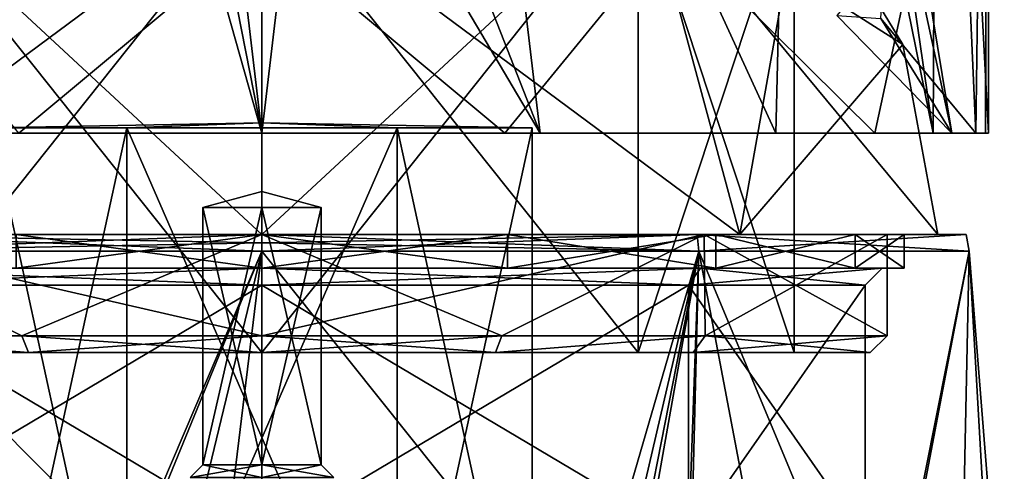
# Model space of a CAD drawing. Units: millimetres. Extents: x -107 to 239, y -31 to 266.
# Drawn here: x -7 to 22, y 38 to 51 of the extents above; entities that cross this region are included whole.
import ezdxf

# ---------------------------------------------------------------- set-up
doc = ezdxf.new("R2010")
doc.units = ezdxf.units.MM
doc.header["$LTSCALE"] = 33.374815
for name, color, linetype in [('171', 7, 'CONTINUOUS'), ('190', 7, 'CONTINUOUS'), ('192', 7, 'CONTINUOUS'), ('193', 7, 'CONTINUOUS'), ('194', 7, 'CONTINUOUS'), ('195', 7, 'CONTINUOUS'), ('196', 7, 'CONTINUOUS'), ('197', 7, 'CONTINUOUS'), ('267', 7, 'CONTINUOUS'), ('268', 7, 'CONTINUOUS'), ('269', 7, 'CONTINUOUS'), ('270', 7, 'CONTINUOUS'), ('272', 7, 'CONTINUOUS'), ('273', 7, 'CONTINUOUS'), ('274', 7, 'CONTINUOUS'), ('275', 7, 'CONTINUOUS'), ('276', 7, 'CONTINUOUS'), ('277', 7, 'CONTINUOUS'), ('278', 7, 'CONTINUOUS'), ('283', 7, 'CONTINUOUS'), ('284', 7, 'CONTINUOUS'), ('294', 7, 'CONTINUOUS'), ('309', 7, 'CONTINUOUS'), ('578', 7, 'CONTINUOUS'), ('579', 7, 'CONTINUOUS'), ('581', 7, 'CONTINUOUS'), ('582', 7, 'CONTINUOUS'), ('585', 7, 'CONTINUOUS'), ('586', 7, 'CONTINUOUS'), ('587', 7, 'CONTINUOUS'), ('588', 7, 'CONTINUOUS'), ('589', 7, 'CONTINUOUS'), ('590', 7, 'CONTINUOUS'), ('71', 7, 'CONTINUOUS'), ('72', 7, 'CONTINUOUS'), ('8', 7, 'CONTINUOUS'), ('9', 7, 'CONTINUOUS')]:
    doc.layers.add(name, color=color, linetype=linetype)

msp = doc.modelspace()

# ---------------------------------------------------------------- linework, layer by layer
at = {"layer": '171', "color": 7, "linetype": 'CONTINUOUS', "true_color": 0xaaaaaa}
for points in [[(0, 45, -21.914), (-12.88, 45, -17.729), (0, 45, -19), (0, 45, -21.914)], [(0, 45, -19), (-12.88, 45, -17.729), (-7.271, 45, -17.554), (0, 45, -19)], [(-12.88, 45, 17.729), (0, 45, 21.914), (-7.271, 45, 17.554), (-12.88, 45, 17.729)], [(-7.271, 45, 17.554), (0, 45, 21.914), (0, 45, 19), (-7.271, 45, 17.554)], [(12.88, 45, -17.729), (0, 45, -21.914), (7.271, 45, -17.554), (12.88, 45, -17.729)], [(7.271, 45, -17.554), (0, 45, -21.914), (0, 45, -19), (7.271, 45, -17.554)], [(0, 45, 21.914), (12.88, 45, 17.729), (0, 45, 19), (0, 45, 21.914)], [(0, 45, 19), (12.88, 45, 17.729), (7.271, 45, 17.554), (0, 45, 19)], [(7.271, 45, 17.554), (12.88, 45, 17.729), (13.435, 45, 13.435), (7.271, 45, 17.554)], [(13.435, 45, -13.435), (12.88, 45, -17.729), (7.271, 45, -17.554), (13.435, 45, -13.435)], [(12.88, 45, 17.729), (20.842, 45, 6.77), (13.435, 45, 13.435), (12.88, 45, 17.729)], [(20.842, 45, -6.77), (12.88, 45, -17.729), (17.554, 45, -7.271), (20.842, 45, -6.77)], [(17.554, 45, -7.271), (12.88, 45, -17.729), (13.435, 45, -13.435), (17.554, 45, -7.271)], [(13.435, 45, 13.435), (20.842, 45, 6.77), (17.554, 45, 7.271), (13.435, 45, 13.435)], [(20.842, 45, 6.77), (20.842, 45, -6.77), (17.554, 45, -7.271), (20.842, 45, 6.77)], [(19, 45), (20.842, 45, 6.77), (17.554, 45, -7.271), (19, 45)], [(20.842, 45, 6.77), (19, 45), (17.554, 45, 7.271), (20.842, 45, 6.77)]]:
    msp.add_3dface(points, dxfattribs=at)
at = {"layer": '190', "color": 7, "linetype": 'CONTINUOUS', "true_color": 0xaaaaaa}
for points in [[(-12.622, 36, -12.622), (0, 36, -17.85), (-12.622, 43.5, -12.622), (-12.622, 36, -12.622)], [(-12.622, 43.5, -12.622), (0, 36, -17.85), (0, 43.5, -17.85), (-12.622, 43.5, -12.622)], [(0, 36, -17.85), (12.622, 36, -12.622), (0, 43.5, -17.85), (0, 36, -17.85)], [(0, 43.5, -17.85), (12.622, 36, -12.622), (12.622, 43.5, -12.622), (0, 43.5, -17.85)], [(12.622, 36, -12.622), (17.85, 36), (12.622, 43.5, -12.622), (12.622, 36, -12.622)], [(17.85, 36), (17.85, 43.5), (12.622, 43.5, -12.622), (17.85, 36)]]:
    msp.add_3dface(points, dxfattribs=at)
at = {"layer": '192', "color": 7, "linetype": 'CONTINUOUS', "true_color": 0xaaaaaa}
for points in [[(0, 36, 17.85), (-12.622, 36, 12.622), (0, 43.5, 17.85), (0, 36, 17.85)], [(0, 43.5, 17.85), (-12.622, 36, 12.622), (-12.622, 43.5, 12.622), (0, 43.5, 17.85)], [(12.622, 36, 12.622), (0, 36, 17.85), (12.622, 43.5, 12.622), (12.622, 36, 12.622)], [(12.622, 43.5, 12.622), (0, 36, 17.85), (0, 43.5, 17.85), (12.622, 43.5, 12.622)], [(17.85, 36), (12.622, 36, 12.622), (17.85, 43.5), (17.85, 36)], [(17.85, 43.5), (12.622, 36, 12.622), (12.622, 43.5, 12.622), (17.85, 43.5)]]:
    msp.add_3dface(points, dxfattribs=at)
at = {"layer": '193', "color": 7, "linetype": 'CONTINUOUS', "true_color": 0xaaaaaa}
for points in [[(-7.269, 44, -17.554), (-13.433, 44, -13.437), (0, 44, -18.35), (-7.269, 44, -17.554)], [(0, 44, -18.35), (-13.433, 44, -13.437), (-12.976, 44, -12.975), (0, 44, -18.35)], [(-12.976, 44, 12.975), (-7.269, 44, 17.554), (0, 44, 18.35), (-12.976, 44, 12.975)], [(-7.269, 44, 17.554), (0, 44, 18.999), (0, 44, 18.35), (-7.269, 44, 17.554)], [(0, 44, -18.999), (-7.269, 44, -17.554), (0, 44, -18.35), (0, 44, -18.999)], [(7.269, 44, 17.554), (13.433, 44, 13.437), (0, 44, 18.35), (7.269, 44, 17.554)], [(0, 44, 18.35), (13.433, 44, 13.437), (12.976, 44, 12.975), (0, 44, 18.35)], [(0, 44, 18.999), (7.269, 44, 17.554), (0, 44, 18.35), (0, 44, 18.999)], [(7.269, 44, -17.554), (0, 44, -18.999), (0, 44, -18.35), (7.269, 44, -17.554)], [(12.976, 44, -12.975), (7.269, 44, -17.554), (0, 44, -18.35), (12.976, 44, -12.975)], [(13.433, 44, -13.437), (7.269, 44, -17.554), (12.976, 44, -12.975), (13.433, 44, -13.437)], [(17.553, 44, 7.273), (19, 44), (12.976, 44, 12.975), (17.553, 44, 7.273)], [(12.976, 44, 12.975), (19, 44), (18.35, 44), (12.976, 44, 12.975)], [(13.433, 44, 13.437), (17.553, 44, 7.273), (12.976, 44, 12.975), (13.433, 44, 13.437)], [(17.553, 44, -7.273), (13.433, 44, -13.437), (12.976, 44, -12.975), (17.553, 44, -7.273)], [(18.35, 44), (17.553, 44, -7.273), (12.976, 44, -12.975), (18.35, 44)], [(19, 44), (17.553, 44, -7.273), (18.35, 44), (19, 44)]]:
    msp.add_3dface(points, dxfattribs=at)
at = {"layer": '194', "color": 7, "linetype": 'CONTINUOUS', "true_color": 0xaaaaaa}
for points in [[(-7.271, 45, 17.554), (0, 45, 19), (-7.269, 44, 17.554), (-7.271, 45, 17.554)], [(0, 45, 19), (0, 44, 18.999), (-7.269, 44, 17.554), (0, 45, 19)], [(0, 45, 19), (7.271, 45, 17.554), (0, 44, 18.999), (0, 45, 19)], [(7.271, 45, 17.554), (7.269, 44, 17.554), (0, 44, 18.999), (7.271, 45, 17.554)], [(7.271, 45, 17.554), (13.435, 45, 13.435), (7.269, 44, 17.554), (7.271, 45, 17.554)], [(13.435, 45, 13.435), (13.433, 44, 13.437), (7.269, 44, 17.554), (13.435, 45, 13.435)], [(13.435, 45, 13.435), (17.554, 45, 7.271), (13.433, 44, 13.437), (13.435, 45, 13.435)], [(17.554, 45, 7.271), (17.553, 44, 7.273), (13.433, 44, 13.437), (17.554, 45, 7.271)], [(17.554, 45, 7.271), (19, 45), (17.553, 44, 7.273), (17.554, 45, 7.271)], [(19, 45), (19, 44), (17.553, 44, 7.273), (19, 45)]]:
    msp.add_3dface(points, dxfattribs=at)
at = {"layer": '195', "color": 7, "linetype": 'CONTINUOUS', "true_color": 0xaaaaaa}
for points in [[(0, 45, -19), (-7.271, 45, -17.554), (0, 44, -18.999), (0, 45, -19)], [(-7.271, 45, -17.554), (-7.269, 44, -17.554), (0, 44, -18.999), (-7.271, 45, -17.554)], [(7.271, 45, -17.554), (0, 45, -19), (7.269, 44, -17.554), (7.271, 45, -17.554)], [(0, 45, -19), (0, 44, -18.999), (7.269, 44, -17.554), (0, 45, -19)], [(7.271, 45, -17.554), (7.269, 44, -17.554), (13.433, 44, -13.437), (7.271, 45, -17.554)], [(13.435, 45, -13.435), (7.271, 45, -17.554), (13.433, 44, -13.437), (13.435, 45, -13.435)], [(13.435, 45, -13.435), (13.433, 44, -13.437), (17.553, 44, -7.273), (13.435, 45, -13.435)], [(17.554, 45, -7.271), (13.435, 45, -13.435), (17.553, 44, -7.273), (17.554, 45, -7.271)], [(19, 44), (17.554, 45, -7.271), (17.553, 44, -7.273), (19, 44)], [(19, 45), (17.554, 45, -7.271), (19, 44), (19, 45)]]:
    msp.add_3dface(points, dxfattribs=at)
at = {"layer": '196', "color": 7, "linetype": 'CONTINUOUS', "true_color": 0xaaaaaa}
for points in [[(-12.622, 43.5, -12.622), (0, 43.5, -17.85), (-12.976, 44, -12.975), (-12.622, 43.5, -12.622)], [(0, 43.5, -17.85), (0, 44, -18.35), (-12.976, 44, -12.975), (0, 43.5, -17.85)], [(0, 43.5, -17.85), (12.622, 43.5, -12.622), (0, 44, -18.35), (0, 43.5, -17.85)], [(12.622, 43.5, -12.622), (12.976, 44, -12.975), (0, 44, -18.35), (12.622, 43.5, -12.622)], [(12.622, 43.5, -12.622), (17.85, 43.5), (12.976, 44, -12.975), (12.622, 43.5, -12.622)], [(17.85, 43.5), (18.35, 44), (12.976, 44, -12.975), (17.85, 43.5)]]:
    msp.add_3dface(points, dxfattribs=at)
at = {"layer": '197', "color": 7, "linetype": 'CONTINUOUS', "true_color": 0xaaaaaa}
for points in [[(-12.622, 43.5, 12.622), (-12.976, 44, 12.975), (0, 44, 18.35), (-12.622, 43.5, 12.622)], [(0, 43.5, 17.85), (-12.622, 43.5, 12.622), (0, 44, 18.35), (0, 43.5, 17.85)], [(12.622, 43.5, 12.622), (0, 43.5, 17.85), (12.976, 44, 12.975), (12.622, 43.5, 12.622)], [(0, 43.5, 17.85), (0, 44, 18.35), (12.976, 44, 12.975), (0, 43.5, 17.85)], [(17.85, 43.5), (12.622, 43.5, 12.622), (18.35, 44), (17.85, 43.5)], [(12.622, 43.5, 12.622), (12.976, 44, 12.975), (18.35, 44), (12.622, 43.5, 12.622)]]:
    msp.add_3dface(points, dxfattribs=at)
at = {"layer": '267', "color": 7, "linetype": 'CONTINUOUS', "true_color": 0xaaaaaa}
for points in [[(-11.137, 41.5, 11.137), (0, 41.5, 15.75), (-12.758, 41.5, 12.697), (-11.137, 41.5, 11.137)], [(-12.758, 41.5, 12.697), (0, 41.5, 15.75), (-6.909, 41.5, 16.621), (-12.758, 41.5, 12.697)], [(0, 41.5, -15.75), (-11.137, 41.5, -11.137), (-12.758, 41.5, -12.697), (0, 41.5, -15.75)], [(-6.908, 41.5, -16.621), (0, 41.5, -15.75), (-12.758, 41.5, -12.697), (-6.908, 41.5, -16.621)], [(-6.909, 41.5, 16.621), (0, 41.5, 15.75), (6.908, 41.5, 16.621), (-6.909, 41.5, 16.621)], [(0, 41.5, 18), (-6.909, 41.5, 16.621), (6.908, 41.5, 16.621), (0, 41.5, 18)], [(6.909, 41.5, -16.621), (0, 41.5, -15.75), (-6.908, 41.5, -16.621), (6.909, 41.5, -16.621)], [(0, 41.5, -18), (6.909, 41.5, -16.621), (-6.908, 41.5, -16.621), (0, 41.5, -18)], [(0, 41.5, 15.75), (11.137, 41.5, 11.137), (12.758, 41.5, 12.697), (0, 41.5, 15.75)], [(6.908, 41.5, 16.621), (0, 41.5, 15.75), (12.758, 41.5, 12.697), (6.908, 41.5, 16.621)], [(11.137, 41.5, -11.137), (0, 41.5, -15.75), (12.758, 41.5, -12.697), (11.137, 41.5, -11.137)], [(12.758, 41.5, -12.697), (0, 41.5, -15.75), (6.909, 41.5, -16.621), (12.758, 41.5, -12.697)], [(11.137, 41.5, 11.137), (15.75, 41.5), (12.758, 41.5, 12.697), (11.137, 41.5, 11.137)], [(15.75, 41.5), (11.137, 41.5, -11.137), (18, 41.5), (15.75, 41.5)], [(18, 41.5), (11.137, 41.5, -11.137), (12.758, 41.5, -12.697), (18, 41.5)], [(15.75, 41.5), (18, 41.5), (12.758, 41.5, 12.697), (15.75, 41.5)]]:
    msp.add_3dface(points, dxfattribs=at)
at = {"layer": '268', "color": 7, "linetype": 'CONTINUOUS', "true_color": 0xaaaaaa}
for points in [[(-7.101, 42, 17.083), (-13.081, 45, 13.082), (-13.113, 42, 13.05), (-7.101, 42, 17.083)], [(0, 45, 18.5), (-13.081, 45, 13.082), (0, 42, 18.5), (0, 45, 18.5)], [(0, 42, 18.5), (-13.081, 45, 13.082), (-7.101, 42, 17.083), (0, 42, 18.5)], [(13.081, 45, 13.082), (0, 45, 18.5), (7.101, 42, 17.083), (13.081, 45, 13.082)], [(7.101, 42, 17.083), (0, 45, 18.5), (0, 42, 18.5), (7.101, 42, 17.083)], [(13.113, 42, 13.05), (13.081, 45, 13.082), (7.101, 42, 17.083), (13.113, 42, 13.05)], [(18.5, 45), (13.081, 45, 13.082), (18.5, 42), (18.5, 45)], [(18.5, 42), (13.081, 45, 13.082), (13.113, 42, 13.05), (18.5, 42)]]:
    msp.add_3dface(points, dxfattribs=at)
at = {"layer": '269', "color": 7, "linetype": 'CONTINUOUS', "true_color": 0xaaaaaa}
for points in [[(-13.081, 45, 13.082), (0, 45, 18.5), (-14.142, 45, 14.142), (-13.081, 45, 13.082)], [(-14.142, 45, 14.142), (0, 45, 18.5), (0, 45, 20), (-14.142, 45, 14.142)], [(-14.142, 45, -14.142), (0, 45, -20), (0, 45, -18.5), (-14.142, 45, -14.142)], [(-13.081, 45, -13.082), (-14.142, 45, -14.142), (0, 45, -18.5), (-13.081, 45, -13.082)], [(0, 45, 18.5), (13.081, 45, 13.082), (14.142, 45, 14.142), (0, 45, 18.5)], [(0, 45, 20), (0, 45, 18.5), (14.142, 45, 14.142), (0, 45, 20)], [(0, 45, -20), (14.142, 45, -14.142), (0, 45, -18.5), (0, 45, -20)], [(0, 45, -18.5), (14.142, 45, -14.142), (13.081, 45, -13.082), (0, 45, -18.5)], [(13.081, 45, 13.082), (18.5, 45), (14.142, 45, 14.142), (13.081, 45, 13.082)], [(20, 45), (18.5, 45), (13.081, 45, -13.082), (20, 45)], [(14.142, 45, -14.142), (20, 45), (13.081, 45, -13.082), (14.142, 45, -14.142)], [(18.5, 45), (20, 45), (14.142, 45, 14.142), (18.5, 45)]]:
    msp.add_3dface(points, dxfattribs=at)
at = {"layer": '270', "color": 7, "linetype": 'CONTINUOUS', "true_color": 0xaaaaaa}
for points in [[(-14.142, 45, 14.142), (0, 45, 20), (-11.314, 55.5, 11.314), (-14.142, 45, 14.142)], [(-11.314, 55.5, 11.314), (0, 45, 20), (0, 55.5, 16), (-11.314, 55.5, 11.314)], [(0, 45, 20), (14.142, 45, 14.142), (0, 55.5, 16), (0, 45, 20)], [(0, 55.5, 16), (14.142, 45, 14.142), (11.314, 55.5, 11.314), (0, 55.5, 16)], [(14.142, 45, 14.142), (20, 45), (11.314, 55.5, 11.314), (14.142, 45, 14.142)], [(11.314, 55.5, 11.314), (20, 45), (18.966, 50.618), (11.314, 55.5, 11.314)], [(16, 55.5), (11.314, 55.5, 11.314), (18.966, 50.618), (16, 55.5)]]:
    msp.add_3dface(points, dxfattribs=at)
at = {"layer": '272', "color": 7, "linetype": 'CONTINUOUS', "true_color": 0xaaaaaa}
for points in [[(0, 41.5, 15.75), (-11.137, 41.5, 11.137), (0, 55.5, 15.75), (0, 41.5, 15.75)], [(-11.137, 41.5, 11.137), (-11.137, 55.5, 11.137), (0, 55.5, 15.75), (-11.137, 41.5, 11.137)], [(11.137, 41.5, 11.137), (0, 41.5, 15.75), (11.137, 55.5, 11.137), (11.137, 41.5, 11.137)], [(0, 41.5, 15.75), (0, 55.5, 15.75), (11.137, 55.5, 11.137), (0, 41.5, 15.75)], [(15.75, 41.5), (11.137, 41.5, 11.137), (15.75, 55.5), (15.75, 41.5)], [(15.75, 55.5), (11.137, 41.5, 11.137), (11.137, 55.5, 11.137), (15.75, 55.5)]]:
    msp.add_3dface(points, dxfattribs=at)
at = {"layer": '273', "color": 7, "linetype": 'CONTINUOUS', "true_color": 0xaaaaaa}
for points in [[(-13.113, 42, -13.05), (-13.081, 45, -13.082), (-7.101, 42, -17.083), (-13.113, 42, -13.05)], [(-13.081, 45, -13.082), (0, 45, -18.5), (-7.101, 42, -17.083), (-13.081, 45, -13.082)], [(-7.101, 42, -17.083), (0, 45, -18.5), (0, 42, -18.5), (-7.101, 42, -17.083)], [(0, 45, -18.5), (13.081, 45, -13.082), (0, 42, -18.5), (0, 45, -18.5)], [(0, 42, -18.5), (13.081, 45, -13.082), (7.101, 42, -17.083), (0, 42, -18.5)], [(7.101, 42, -17.083), (13.081, 45, -13.082), (13.113, 42, -13.05), (7.101, 42, -17.083)], [(13.081, 45, -13.082), (18.5, 45), (13.113, 42, -13.05), (13.081, 45, -13.082)], [(18.5, 45), (18.5, 42), (13.113, 42, -13.05), (18.5, 45)]]:
    msp.add_3dface(points, dxfattribs=at)
at = {"layer": '274', "color": 7, "linetype": 'CONTINUOUS', "true_color": 0xaaaaaa}
for points in [[(0, 45, -20), (-14.142, 45, -14.142), (0, 55.5, -16), (0, 45, -20)], [(-14.142, 45, -14.142), (-11.314, 55.5, -11.314), (0, 55.5, -16), (-14.142, 45, -14.142)], [(14.142, 45, -14.142), (0, 45, -20), (11.314, 55.5, -11.314), (14.142, 45, -14.142)], [(0, 45, -20), (0, 55.5, -16), (11.314, 55.5, -11.314), (0, 45, -20)], [(16, 55.5), (14.142, 45, -14.142), (11.314, 55.5, -11.314), (16, 55.5)], [(14.142, 45, -14.142), (16, 55.5), (18.966, 50.618), (14.142, 45, -14.142)], [(20, 45), (14.142, 45, -14.142), (18.966, 50.618), (20, 45)]]:
    msp.add_3dface(points, dxfattribs=at)
at = {"layer": '275', "color": 7, "linetype": 'CONTINUOUS', "true_color": 0xaaaaaa}
for points in [[(-11.137, 41.5, -11.137), (0, 41.5, -15.75), (-11.137, 55.5, -11.137), (-11.137, 41.5, -11.137)], [(0, 41.5, -15.75), (0, 55.5, -15.75), (-11.137, 55.5, -11.137), (0, 41.5, -15.75)], [(0, 41.5, -15.75), (11.137, 41.5, -11.137), (0, 55.5, -15.75), (0, 41.5, -15.75)], [(11.137, 41.5, -11.137), (11.137, 55.5, -11.137), (0, 55.5, -15.75), (11.137, 41.5, -11.137)], [(11.137, 41.5, -11.137), (15.75, 41.5), (11.137, 55.5, -11.137), (11.137, 41.5, -11.137)], [(15.75, 41.5), (15.75, 55.5), (11.137, 55.5, -11.137), (15.75, 41.5)]]:
    msp.add_3dface(points, dxfattribs=at)
at = {"layer": '276', "color": 7, "linetype": 'CONTINUOUS', "true_color": 0xaaaaaa}
for points in [[(-12.758, 41.5, 12.697), (-6.909, 41.5, 16.621), (-13.113, 42, 13.05), (-12.758, 41.5, 12.697)], [(-6.909, 41.5, 16.621), (-7.101, 42, 17.083), (-13.113, 42, 13.05), (-6.909, 41.5, 16.621)], [(-6.909, 41.5, 16.621), (0, 41.5, 18), (-7.101, 42, 17.083), (-6.909, 41.5, 16.621)], [(0, 41.5, 18), (0, 42, 18.5), (-7.101, 42, 17.083), (0, 41.5, 18)], [(0, 41.5, 18), (6.908, 41.5, 16.621), (0, 42, 18.5), (0, 41.5, 18)], [(6.908, 41.5, 16.621), (7.101, 42, 17.083), (0, 42, 18.5), (6.908, 41.5, 16.621)], [(6.908, 41.5, 16.621), (12.758, 41.5, 12.697), (13.113, 42, 13.05), (6.908, 41.5, 16.621)], [(6.908, 41.5, 16.621), (13.113, 42, 13.05), (7.101, 42, 17.083), (6.908, 41.5, 16.621)], [(12.758, 41.5, 12.697), (18, 41.5), (13.113, 42, 13.05), (12.758, 41.5, 12.697)], [(18, 41.5), (18.5, 42), (13.113, 42, 13.05), (18, 41.5)]]:
    msp.add_3dface(points, dxfattribs=at)
at = {"layer": '277', "color": 7, "linetype": 'CONTINUOUS', "true_color": 0xaaaaaa}
for points in [[(-6.908, 41.5, -16.621), (-12.758, 41.5, -12.697), (-13.113, 42, -13.05), (-6.908, 41.5, -16.621)], [(-6.908, 41.5, -16.621), (-13.113, 42, -13.05), (-7.101, 42, -17.083), (-6.908, 41.5, -16.621)], [(-6.908, 41.5, -16.621), (-7.101, 42, -17.083), (0, 42, -18.5), (-6.908, 41.5, -16.621)], [(0, 41.5, -18), (-6.908, 41.5, -16.621), (0, 42, -18.5), (0, 41.5, -18)], [(6.909, 41.5, -16.621), (0, 41.5, -18), (7.101, 42, -17.083), (6.909, 41.5, -16.621)], [(0, 41.5, -18), (0, 42, -18.5), (7.101, 42, -17.083), (0, 41.5, -18)], [(12.758, 41.5, -12.697), (6.909, 41.5, -16.621), (13.113, 42, -13.05), (12.758, 41.5, -12.697)], [(6.909, 41.5, -16.621), (7.101, 42, -17.083), (13.113, 42, -13.05), (6.909, 41.5, -16.621)], [(18, 41.5), (12.758, 41.5, -12.697), (18.5, 42), (18, 41.5)], [(18.5, 42), (12.758, 41.5, -12.697), (13.113, 42, -13.05), (18.5, 42)]]:
    msp.add_3dface(points, dxfattribs=at)
at = {"layer": '278', "color": 7, "linetype": 'CONTINUOUS', "true_color": 0xaaaaaa}
for points in [[(0, 48, 21.5), (-8.229, 48, 19.863), (-7.187, 48, 19.519), (0, 48, 21.5)], [(7.187, 48, 19.519), (0, 48, 21.5), (-7.187, 48, 19.519), (7.187, 48, 19.519)], [(8.229, 48, 19.863), (0, 48, 21.5), (7.187, 48, 19.519), (8.229, 48, 19.863)], [(18.131, 48, 10.193), (8.229, 48, 19.863), (7.187, 48, 19.519), (18.131, 48, 10.193)], [(15.203, 48, 15.203), (8.229, 48, 19.863), (18.131, 48, 10.193), (15.203, 48, 15.203)], [(19.863, 48, 8.229), (15.203, 48, 15.203), (18.131, 48, 10.193), (19.863, 48, 8.229)], [(20.412, 48, -4), (19.863, 48, 8.229), (18.131, 48, 10.193), (20.412, 48, -4)], [(21.5, 48), (19.863, 48, 8.229), (21.406, 48, -2.012), (21.5, 48)], [(21.406, 48, -2.012), (19.863, 48, 8.229), (21.125, 48, -4), (21.406, 48, -2.012)], [(21.125, 48, -4), (19.863, 48, 8.229), (20.412, 48, -4), (21.125, 48, -4)]]:
    msp.add_3dface(points, dxfattribs=at)
at = {"layer": '283', "color": 7, "linetype": 'CONTINUOUS', "true_color": 0xaaaaaa}
for points in [[(21.125, 48, -4), (18.312, 51.388, -11.266), (19.863, 76.5, -8.228), (21.125, 48, -4)], [(21.5, 76.5), (21.125, 48, -4), (19.863, 76.5, -8.228), (21.5, 76.5)], [(21.406, 48, -2.012), (21.125, 48, -4), (21.5, 76.5), (21.406, 48, -2.012)], [(21.5, 48), (21.406, 48, -2.012), (21.5, 76.5), (21.5, 48)]]:
    msp.add_3dface(points, dxfattribs=at)
at = {"layer": '284', "color": 7, "linetype": 'CONTINUOUS', "true_color": 0xaaaaaa}
for points in [[(15.698, 76.5, 14.69), (19.863, 48, 8.229), (19.997, 76.5, 7.897), (15.698, 76.5, 14.69)], [(19.863, 48, 8.229), (15.698, 76.5, 14.69), (15.698, 68.5, 14.69), (19.863, 48, 8.229)], [(19.863, 48, 8.229), (21.5, 48), (19.997, 76.5, 7.897), (19.863, 48, 8.229)], [(21.5, 48), (21.5, 76.5), (19.997, 76.5, 7.897), (21.5, 48)], [(-15.698, 68.5, 14.69), (-8.229, 48, 19.863), (-5.794, 68.5, 20.705), (-15.698, 68.5, 14.69)], [(-8.229, 48, 19.863), (0, 48, 21.5), (-5.794, 68.5, 20.705), (-8.229, 48, 19.863)], [(-5.794, 68.5, 20.705), (0, 48, 21.5), (-2.75, 62, 21.323), (-5.794, 68.5, 20.705)], [(8.229, 48, 19.863), (5.794, 68.5, 20.705), (2.75, 62, 21.323), (8.229, 48, 19.863)], [(8.229, 48, 19.863), (15.203, 48, 15.203), (5.794, 68.5, 20.705), (8.229, 48, 19.863)], [(5.794, 68.5, 20.705), (15.203, 48, 15.203), (15.698, 68.5, 14.69), (5.794, 68.5, 20.705)], [(15.203, 48, 15.203), (19.863, 48, 8.229), (15.698, 68.5, 14.69), (15.203, 48, 15.203)], [(-2.75, 62, 21.323), (0, 48, 21.5), (-1.373, 59.618, 21.456), (-2.75, 62, 21.323)], [(8.229, 48, 19.863), (2.75, 62, 21.323), (1.373, 59.618, 21.456), (8.229, 48, 19.863)], [(-1.373, 59.618, 21.456), (0, 48, 21.5), (1.373, 59.618, 21.456), (-1.373, 59.618, 21.456)], [(0, 48, 21.5), (8.229, 48, 19.863), (1.373, 59.618, 21.456), (0, 48, 21.5)]]:
    msp.add_3dface(points, dxfattribs=at)
at = {"layer": '294', "color": 7, "linetype": 'CONTINUOUS', "true_color": 0xaaaaaa}
for points in [[(18.312, 51.388, -11.266), (20.412, 48, -4), (17.011, 51.478, -11.458), (18.312, 51.388, -11.266)], [(21.125, 48, -4), (20.412, 48, -4), (18.312, 51.388, -11.266), (21.125, 48, -4)]]:
    msp.add_3dface(points, dxfattribs=at)
at = {"layer": '309', "color": 7, "linetype": 'CONTINUOUS', "true_color": 0xaaaaaa}
for points in [[(0, 54, 20.3), (-7.187, 48, 19.519), (-12.088, 54, 16.308), (0, 54, 20.3)], [(7.187, 48, 19.519), (-7.187, 48, 19.519), (0, 54, 20.3), (7.187, 48, 19.519)], [(12.088, 54, 16.308), (7.187, 48, 19.519), (0, 54, 20.3), (12.088, 54, 16.308)], [(18.131, 48, 10.193), (7.187, 48, 19.519), (12.088, 54, 16.308), (18.131, 48, 10.193)], [(19.423, 54, 5.903), (18.131, 48, 10.193), (12.088, 54, 16.308), (19.423, 54, 5.903)], [(17.011, 51.478, -11.458), (20.412, 48, -4), (19.119, 54, -6.824), (17.011, 51.478, -11.458)], [(20.412, 48, -4), (18.131, 48, 10.193), (19.423, 54, 5.903), (20.412, 48, -4)], [(19.119, 54, -6.824), (20.412, 48, -4), (19.423, 54, 5.903), (19.119, 54, -6.824)]]:
    msp.add_3dface(points, dxfattribs=at)
at = {"layer": '578', "color": 7, "linetype": 'CONTINUOUS', "true_color": 0xaaaaaa}
for points in [[(-8, 29.8, 50), (-4, 29.8, 56.928), (-8, 48.16, 50), (-8, 29.8, 50)], [(-8, 48.16, 50), (-4, 29.8, 56.928), (-4, 48.16, 56.928), (-8, 48.16, 50)], [(-4, 29.8, 56.928), (4, 29.8, 56.928), (-4, 48.16, 56.928), (-4, 29.8, 56.928)], [(-4, 48.16, 56.928), (4, 29.8, 56.928), (4, 48.16, 56.928), (-4, 48.16, 56.928)], [(4, 29.8, 56.928), (8, 29.8, 50), (4, 48.16, 56.928), (4, 29.8, 56.928)], [(4, 48.16, 56.928), (8, 29.8, 50), (8, 48.16, 50), (4, 48.16, 56.928)]]:
    msp.add_3dface(points, dxfattribs=at)
at = {"layer": '579', "color": 7, "linetype": 'CONTINUOUS', "true_color": 0xaaaaaa}
for points in [[(-8, 48.16, 50), (-4, 48.16, 56.928), (0, 48.3, 50), (-8, 48.16, 50)], [(-4, 48.16, 56.928), (4, 48.16, 56.928), (0, 48.3, 50), (-4, 48.16, 56.928)], [(4, 48.16, 56.928), (8, 48.16, 50), (0, 48.3, 50), (4, 48.16, 56.928)]]:
    msp.add_3dface(points, dxfattribs=at)
at = {"layer": '581', "color": 7, "linetype": 'CONTINUOUS', "true_color": 0xaaaaaa}
for points in [[(-4, 29.8, 43.072), (-8, 29.8, 50), (-4, 48.16, 43.072), (-4, 29.8, 43.072)], [(-8, 29.8, 50), (-8, 48.16, 50), (-4, 48.16, 43.072), (-8, 29.8, 50)], [(4, 29.8, 43.072), (-4, 29.8, 43.072), (4, 48.16, 43.072), (4, 29.8, 43.072)], [(4, 48.16, 43.072), (-4, 29.8, 43.072), (-4, 48.16, 43.072), (4, 48.16, 43.072)], [(8, 29.8, 50), (4, 29.8, 43.072), (8, 48.16, 50), (8, 29.8, 50)], [(8, 48.16, 50), (4, 29.8, 43.072), (4, 48.16, 43.072), (8, 48.16, 50)]]:
    msp.add_3dface(points, dxfattribs=at)
at = {"layer": '582', "color": 7, "linetype": 'CONTINUOUS', "true_color": 0xaaaaaa}
for points in [[(-8, 48.16, 50), (0, 48.3, 50), (-4, 48.16, 43.072), (-8, 48.16, 50)], [(0, 48.3, 50), (4, 48.16, 43.072), (-4, 48.16, 43.072), (0, 48.3, 50)], [(0, 48.3, 50), (8, 48.16, 50), (4, 48.16, 43.072), (0, 48.3, 50)]]:
    msp.add_3dface(points, dxfattribs=at)
at = {"layer": '585', "color": 7, "linetype": 'CONTINUOUS', "true_color": 0xaaaaaa}
for points in [[(0, 45.8, 48.25), (0, 46.269, 50), (-1.75, 45.8, 50), (0, 45.8, 48.25)], [(1.75, 45.8, 50), (0, 46.269, 50), (0, 45.8, 48.25), (1.75, 45.8, 50)]]:
    msp.add_3dface(points, dxfattribs=at)
at = {"layer": '586', "color": 7, "linetype": 'CONTINUOUS', "true_color": 0xaaaaaa}
for points in [[(0, 45.8, 48.25), (-1.75, 45.8, 50), (0, 38.175, 48.25), (0, 45.8, 48.25)], [(0, 38.175, 48.25), (-1.75, 45.8, 50), (-1.75, 38.175, 50), (0, 38.175, 48.25)], [(1.75, 45.8, 50), (0, 45.8, 48.25), (1.75, 38.175, 50), (1.75, 45.8, 50)], [(1.75, 38.175, 50), (0, 45.8, 48.25), (0, 38.175, 48.25), (1.75, 38.175, 50)]]:
    msp.add_3dface(points, dxfattribs=at)
at = {"layer": '587', "color": 7, "linetype": 'CONTINUOUS', "true_color": 0xaaaaaa}
for points in [[(-2.125, 37.8, 50), (0, 37.8, 47.875), (-1.75, 38.175, 50), (-2.125, 37.8, 50)], [(0, 37.8, 47.875), (0, 38.175, 48.25), (-1.75, 38.175, 50), (0, 37.8, 47.875)], [(0, 37.8, 47.875), (2.125, 37.8, 50), (0, 38.175, 48.25), (0, 37.8, 47.875)], [(2.125, 37.8, 50), (1.75, 38.175, 50), (0, 38.175, 48.25), (2.125, 37.8, 50)]]:
    msp.add_3dface(points, dxfattribs=at)
at = {"layer": '588', "color": 7, "linetype": 'CONTINUOUS', "true_color": 0xaaaaaa}
for points in [[(-1.75, 45.8, 50), (0, 46.269, 50), (0, 45.8, 51.75), (-1.75, 45.8, 50)], [(0, 46.269, 50), (1.75, 45.8, 50), (0, 45.8, 51.75), (0, 46.269, 50)]]:
    msp.add_3dface(points, dxfattribs=at)
at = {"layer": '589', "color": 7, "linetype": 'CONTINUOUS', "true_color": 0xaaaaaa}
for points in [[(-1.75, 38.175, 50), (-1.75, 45.8, 50), (0, 45.8, 51.75), (-1.75, 38.175, 50)], [(-1.75, 38.175, 50), (0, 45.8, 51.75), (0, 38.175, 51.75), (-1.75, 38.175, 50)], [(1.75, 45.8, 50), (1.75, 38.175, 50), (0, 38.175, 51.75), (1.75, 45.8, 50)], [(0, 45.8, 51.75), (1.75, 45.8, 50), (0, 38.175, 51.75), (0, 45.8, 51.75)]]:
    msp.add_3dface(points, dxfattribs=at)
at = {"layer": '590', "color": 7, "linetype": 'CONTINUOUS', "true_color": 0xaaaaaa}
for points in [[(0, 37.8, 52.125), (-2.125, 37.8, 50), (0, 38.175, 51.75), (0, 37.8, 52.125)], [(-2.125, 37.8, 50), (-1.75, 38.175, 50), (0, 38.175, 51.75), (-2.125, 37.8, 50)], [(2.125, 37.8, 50), (0, 37.8, 52.125), (1.75, 38.175, 50), (2.125, 37.8, 50)], [(1.75, 38.175, 50), (0, 37.8, 52.125), (0, 38.175, 51.75), (1.75, 38.175, 50)]]:
    msp.add_3dface(points, dxfattribs=at)
at = {"layer": '71', "color": 7, "linetype": 'CONTINUOUS', "true_color": 0xaaaaaa}
for points in [[(12.931, 44.5, -17.798), (0, 44.5, -22), (12.88, 45, -17.729), (12.931, 44.5, -17.798)], [(0, 44.5, -22), (0, 44.754, -21.978), (12.88, 45, -17.729), (0, 44.5, -22)], [(12.931, 44.5, 17.798), (0, 45, 21.914), (0, 44.754, 21.978), (12.931, 44.5, 17.798)], [(0, 45, 21.914), (12.931, 44.5, 17.798), (12.88, 45, 17.729), (0, 45, 21.914)], [(0, 44.754, -21.978), (0, 45, -21.914), (12.88, 45, -17.729), (0, 44.754, -21.978)], [(12.931, 44.5, 17.798), (20.923, 44.5, 6.798), (12.88, 45, 17.729), (12.931, 44.5, 17.798)], [(12.88, 45, 17.729), (20.923, 44.5, 6.798), (20.842, 45, 6.77), (12.88, 45, 17.729)], [(20.842, 45, -6.77), (12.931, 44.5, -17.798), (12.88, 45, -17.729), (20.842, 45, -6.77)], [(20.923, 44.5, -6.798), (12.931, 44.5, -17.798), (20.842, 45, -6.77), (20.923, 44.5, -6.798)], [(20.923, 44.5, 6.798), (20.923, 44.5, -6.798), (20.842, 45, 6.77), (20.923, 44.5, 6.798)], [(20.842, 45, 6.77), (20.923, 44.5, -6.798), (20.842, 45, -6.77), (20.842, 45, 6.77)], [(0, 44.5, 22), (12.931, 44.5, 17.798), (0, 44.754, 21.978), (0, 44.5, 22)]]:
    msp.add_3dface(points, dxfattribs=at)
at = {"layer": '72', "color": 7, "linetype": 'CONTINUOUS', "true_color": 0xaaaaaa}
for points in [[(0, 45, -21.914), (-12.931, 44.5, -17.798), (-12.88, 45, -17.729), (0, 45, -21.914)], [(-12.931, 44.5, -17.798), (0, 45, -21.914), (0, 44.754, -21.978), (-12.931, 44.5, -17.798)], [(-12.931, 44.5, 17.798), (0, 44.5, 22), (-12.88, 45, 17.729), (-12.931, 44.5, 17.798)], [(-12.88, 45, 17.729), (0, 44.5, 22), (0, 44.754, 21.978), (-12.88, 45, 17.729)], [(0, 45, 21.914), (-12.88, 45, 17.729), (0, 44.754, 21.978), (0, 45, 21.914)], [(0, 44.5, -22), (-12.931, 44.5, -17.798), (0, 44.754, -21.978), (0, 44.5, -22)]]:
    msp.add_3dface(points, dxfattribs=at)
at = {"layer": '8', "color": 7, "linetype": 'CONTINUOUS', "true_color": 0xaaaaaa}
for points in [[(-12.931, 44.5, -17.798), (0, 44.5, -22), (-11.937, 16.549, -18.48), (-12.931, 44.5, -17.798)], [(0, 44.5, 22), (-12.931, 44.5, 17.798), (0, 31.5, 22), (0, 44.5, 22)], [(0, 31.5, 22), (-12.931, 44.5, 17.798), (-10.725, 31.5, 19.209), (0, 31.5, 22)], [(-11.937, 16.549, -18.48), (0, 44.5, -22), (-11.639, 16.136, -18.669), (-11.937, 16.549, -18.48)], [(-11.639, 16.136, -18.669), (0, 44.5, -22), (-8.062, 11.177, -20.469), (-11.639, 16.136, -18.669)], [(-8.062, 11.177, -20.469), (0, 44.5, -22), (-4.631, 6.42, -21.507), (-8.062, 11.177, -20.469)], [(0, 44.5, -22), (0, 0, -22), (-4.631, 6.42, -21.507), (0, 44.5, -22)]]:
    msp.add_3dface(points, dxfattribs=at)
at = {"layer": '9', "color": 7, "linetype": 'CONTINUOUS', "true_color": 0xaaaaaa}
for points in [[(0, 0, -22), (0, 44.5, -22), (12.931, 44.5, -17.798), (0, 0, -22)], [(0, 0, -22), (12.931, 44.5, -17.798), (3.81, 5.282, -21.668), (0, 0, -22)], [(0, 44.5, 22), (0, 31.5, 22), (10.378, 31.5, 19.399), (0, 44.5, 22)], [(12.931, 44.5, 17.798), (0, 44.5, 22), (10.378, 31.5, 19.399), (12.931, 44.5, 17.798)], [(3.81, 5.282, -21.668), (12.931, 44.5, -17.798), (6.696, 9.283, -20.956), (3.81, 5.282, -21.668)], [(6.696, 9.283, -20.956), (12.931, 44.5, -17.798), (11.93, 16.539, -18.484), (6.696, 9.283, -20.956)], [(18.344, 31.5, 12.146), (12.931, 44.5, 17.798), (10.378, 31.5, 19.399), (18.344, 31.5, 12.146)], [(11.93, 16.539, -18.484), (12.931, 44.5, -17.798), (12.24, 16.97, -18.28), (11.93, 16.539, -18.484)], [(12.24, 16.97, -18.28), (12.931, 44.5, -17.798), (16.922, 23.461, -14.058), (12.24, 16.97, -18.28)], [(20.923, 44.5, 6.798), (12.931, 44.5, 17.798), (18.344, 31.5, 12.146), (20.923, 44.5, 6.798)], [(12.931, 44.5, -17.798), (20.923, 44.5, -6.798), (16.922, 23.461, -14.058), (12.931, 44.5, -17.798)], [(16.922, 23.461, -14.058), (20.923, 44.5, -6.798), (20.593, 28.547, -7.741), (16.922, 23.461, -14.058)], [(21.966, 31.5, 1.23), (20.923, 44.5, 6.798), (18.344, 31.5, 12.146), (21.966, 31.5, 1.23)], [(20.593, 28.547, -7.741), (20.923, 44.5, -6.798), (21.746, 30.147, -3.335), (20.593, 28.547, -7.741)], [(20.923, 44.5, -6.798), (20.923, 44.5, 6.798), (21.746, 30.147, -3.335), (20.923, 44.5, -6.798)], [(21.746, 30.147, -3.335), (20.923, 44.5, 6.798), (21.966, 31.5, 1.23), (21.746, 30.147, -3.335)]]:
    msp.add_3dface(points, dxfattribs=at)

doc.saveas('drawing.dxf')
